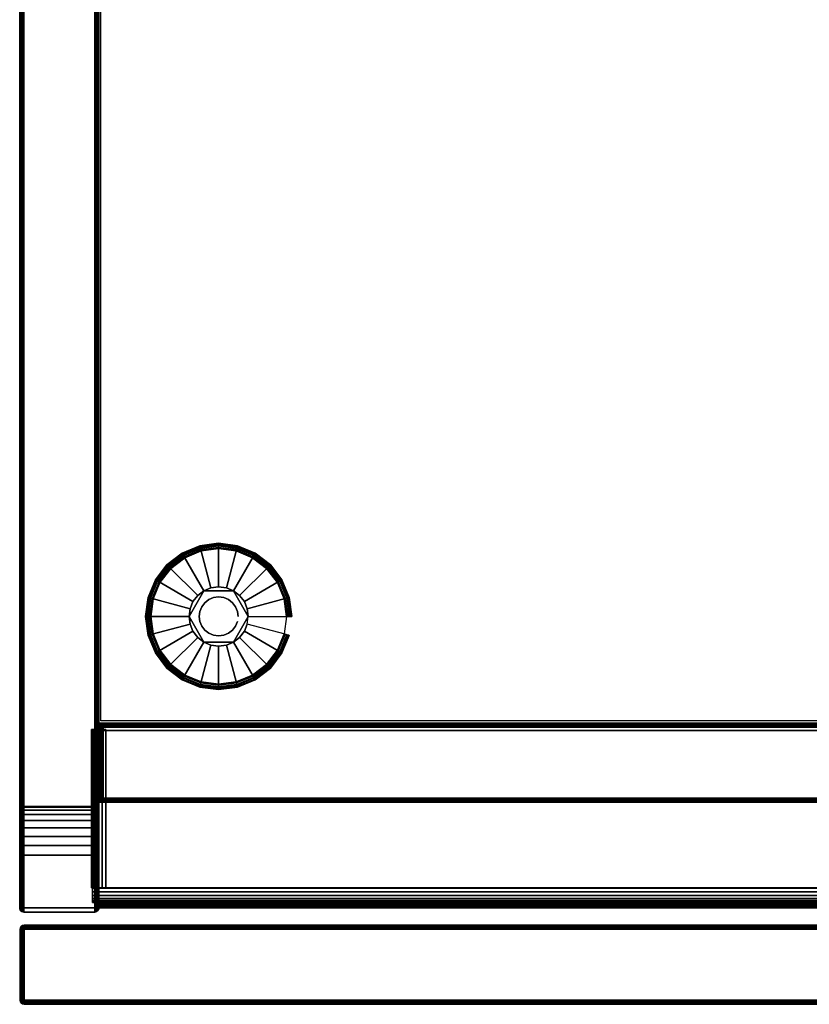
# Model space of a CAD drawing. Units: inches. Extents: x 0 to 30, y 0 to 576.
# Drawn here: x 0 to 8, y 556 to 565 of the extents above; entities that cross this region are included whole.
import ezdxf

# ---------------------------------------------------------------- set-up
doc = ezdxf.new("R2010")
doc.units = ezdxf.units.IN
doc.header["$MEASUREMENT"] = 0
for name, color, linetype in [('A-FURN-3-STOR-LWR-HRDWR-RAIL', 253, 'Continuous'), ('A-FURN-3-STOR-LWR-LVLR', 253, 'Continuous'), ('A-FURN-3-STOR-LWR-LVLR-HRDWR', 254, 'Continuous'), ('A-FURN-3-STOR-LWR-WD-BTTM-EDGE-HORZ', 255, 'Continuous'), ('A-FURN-3-STOR-LWR-WD-BTTM-SRFC-HORZ', 255, 'Continuous'), ('A-FURN-3-STOR-LWR-WD-DR-EDGE-HORZ', 255, 'Continuous'), ('A-FURN-3-STOR-LWR-WD-DR-EDGE-VERT', 255, 'Continuous'), ('A-FURN-3-STOR-LWR-WD-DR-SRFC-VERT', 255, 'Continuous'), ('A-FURN-3-STOR-LWR-WD-FRNT-EDGE-VERT', 255, 'Continuous'), ('A-FURN-3-STOR-LWR-WD-FRNT-SRFC-VERT', 255, 'Continuous'), ('A-FURN-3-STOR-LWR-WD-SDPNL-CORE', 33, 'Continuous'), ('A-FURN-3-STOR-LWR-WD-SDPNL-EDGE-HORZ', 255, 'Continuous'), ('A-FURN-3-STOR-LWR-WD-SDPNL-EDGE-VERT', 255, 'Continuous'), ('A-FURN-3-STOR-LWR-WD-SDPNL-SRFC-VERT', 255, 'Continuous')]:
    doc.layers.add(name, color=color, linetype=linetype)

msp = doc.modelspace()

# ---------------------------------------------------------------- linework, layer by layer
at = {"layer": 'A-FURN-3-STOR-LWR-HRDWR-RAIL'}
for points in [[(0.7205, 558.7123, 27.8655), (0.7205, 558.7218, 27.25), (0.7205, 557.2218, 27.25), (0.7205, 557.2218, 27.8655)], [(0.855, 557.2218, 27.25), (0.7205, 557.2218, 27.25), (0.7205, 558.7218, 27.25), (0.855, 558.7218, 27.25)], [(0.855, 558.7218, 27.25), (0.855, 558.7123, 27.8655), (0.855, 557.2218, 27.8655), (0.855, 557.2218, 27.25)], [(29.0765, 557.2218, 28), (29.0765, 558.7123, 28), (0.855, 558.7123, 28), (0.855, 557.2218, 28)], [(29.0765, 558.7123, 27.8655), (29.0765, 557.2218, 27.8655), (0.855, 557.2218, 27.8655), (0.855, 558.7123, 27.8655)], [(0.7205, 557.2218, 27.25), (0.855, 557.2218, 27.25), (0.855, 557.2218, 27.8655), (0.7205, 557.2218, 27.8655)], [(0.73, 557.2168, 28), (0.855, 557.2168, 28), (0.855, 557.2168, 27.8655), (0.73, 557.2168, 27.8605)], [(29.2015, 557.2168, 27.25), (29.2015, 557.0823, 27.25), (0.73, 557.0823, 27.25), (0.73, 557.2168, 27.25)], [(0.855, 557.2218, 27.8655), (0.855, 557.2168, 27.8655), (0.855, 557.2168, 28), (0.855, 557.2218, 28)], [(0.73, 557.0823, 27.8655), (0.73, 557.0823, 27.25), (29.2015, 557.0823, 27.25), (29.2015, 557.0823, 27.8655)]]:
    msp.add_3dface(points, dxfattribs=at)
for points, invisible_edges in [([(0.855, 558.7123, 27.8655), (0.855, 558.7218, 27.25), (0.7205, 558.7218, 27.25), (0.7205, 558.7123, 27.8655)], 8), ([(0.855, 558.7123, 27.8655), (0.7205, 558.7123, 27.8655), (0.7251, 558.7123, 27.9003), (0.7385, 558.7123, 27.9328)], 9), ([(0.855, 558.7123, 27.8655), (0.7385, 558.7123, 27.9328), (0.7599, 558.7123, 27.9606), (0.7878, 558.7123, 27.982)], 9), ([(0.855, 558.7123, 27.8655), (0.7878, 558.7123, 27.982), (0.8202, 558.7123, 27.9954), (29.0765, 558.7123, 27.8655)], 5), ([(29.0765, 558.7123, 27.8655), (0.8202, 558.7123, 27.9954), (0.855, 558.7123, 28), (29.0765, 558.7123, 28)], 9), ([(0.7385, 557.2218, 27.9328), (0.7251, 557.2218, 27.9003), (0.7205, 557.2218, 27.8655), (0.855, 557.2218, 27.8655)], 8), ([(0.73, 557.2168, 27.25), (0.73, 557.0823, 27.25), (0.73, 557.0823, 27.8655), (0.73, 557.2168, 27.8605)], 4), ([(0.73, 557.1495, 27.982), (0.73, 557.1819, 27.9954), (0.73, 557.2168, 28), (0.73, 557.2168, 27.8605)], 8), ([(0.73, 557.1003, 27.9328), (0.73, 557.1217, 27.9606), (0.73, 557.1495, 27.982), (0.73, 557.2168, 27.8605)], 12), ([(0.73, 557.0823, 27.8655), (0.73, 557.0868, 27.9003), (0.73, 557.1003, 27.9328), (0.73, 557.2168, 27.8605)], 12), ([(29.0765, 557.2168, 27.8655), (29.2015, 557.2168, 27.8605), (29.2015, 557.2168, 27.25), (0.73, 557.2168, 27.25)], 8), ([(0.73, 557.2168, 27.25), (0.73, 557.2168, 27.8605), (0.855, 557.2168, 27.8655), (29.0765, 557.2168, 27.8655)], 8), ([(0.7878, 557.2218, 27.982), (0.7599, 557.2218, 27.9606), (0.7385, 557.2218, 27.9328), (0.855, 557.2218, 27.8605)], 12), ([(0.855, 557.2218, 28), (0.8202, 557.2218, 27.9954), (0.7878, 557.2218, 27.982), (0.855, 557.2218, 27.8655)], 4)]:
    msp.add_3dface(points, dxfattribs=dict(at, invisible_edges=invisible_edges))
at = {"layer": 'A-FURN-3-STOR-LWR-LVLR'}
for points, invisible_edges in [([(1.6028, 559.2356), (1.4697, 559.3377), (1.6028, 560.3484), (1.7577, 560.4126)], 10), ([(1.7577, 560.4126), (1.924, 560.4345), (1.7577, 559.1714), (1.6028, 559.2356)], 10), ([(1.924, 559.1495), (1.7577, 559.1714), (1.924, 560.4345), (2.0903, 560.4126)], 10), ([(2.0903, 560.4126), (2.2452, 560.3484), (2.0903, 559.1714), (1.924, 559.1495)], 10), ([(1.4697, 560.2463), (1.6028, 560.3484), (1.4697, 559.3377), (1.3676, 559.4708)], 10), ([(2.2452, 559.2356), (2.0903, 559.1714), (2.2452, 560.3484), (2.3783, 560.2463)], 10), ([(1.3676, 559.4708), (1.3034, 559.6257), (1.3676, 560.1133), (1.4697, 560.2463)], 10), ([(2.3783, 560.2463), (2.4804, 560.1133), (2.3783, 559.3377), (2.2452, 559.2356)], 10), ([(1.3034, 559.6257), (1.2815, 559.792), (1.3034, 559.9583), (1.3676, 560.1133)], 8), ([(1.7835, 560.0354, 0.512), (1.6526, 559.8647, 0.512), (1.643, 559.792, 0.512)], 1), ([(1.7835, 560.0354, 0.512), (1.7253, 559.9907, 0.512), (1.6806, 559.9325, 0.512), (1.6526, 559.8647, 0.512)], 8), ([(2.0645, 560.0354, 0.512), (1.8513, 560.0634, 0.512), (1.7835, 560.0354, 0.512)], 1), ([(2.0645, 560.0354, 0.512), (1.9967, 560.0634, 0.512), (1.924, 560.073, 0.512), (1.8513, 560.0634, 0.512)], 8), ([(2.205, 559.792, 0.512), (2.1227, 559.9907, 0.512), (2.0645, 560.0354, 0.512)], 1), ([(2.4804, 559.4708), (2.3783, 559.3377), (2.4804, 560.1133), (2.5446, 559.9583)], 10), ([(2.205, 559.792, 0.512), (2.1954, 559.8647, 0.512), (2.1674, 559.9325, 0.512), (2.1227, 559.9907, 0.512)], 8), ([(2.5446, 559.9583), (2.5665, 559.792), (2.5446, 559.6257), (2.4804, 559.4708)], 8), ([(1.643, 559.792, 0.512), (1.6526, 559.7193, 0.512), (1.6806, 559.6515, 0.512), (1.7253, 559.5933, 0.512)], 8), ([(1.643, 559.792, 0.512), (1.7253, 559.5933, 0.512), (1.7835, 559.5486, 0.512)], 1), ([(2.0645, 559.5486, 0.512), (2.1954, 559.7193, 0.512), (2.205, 559.792, 0.512)], 1), ([(2.0645, 559.5486, 0.512), (2.1227, 559.5933, 0.512), (2.1674, 559.6515, 0.512), (2.1954, 559.7193, 0.512)], 8), ([(1.7835, 559.5486, 0.512), (1.8513, 559.5206, 0.512), (1.924, 559.511, 0.512), (1.9967, 559.5206, 0.512)], 8), ([(1.7835, 559.5486, 0.512), (1.9967, 559.5206, 0.512), (2.0645, 559.5486, 0.512)], 1)]:
    msp.add_3dface(points, dxfattribs=dict(at, invisible_edges=invisible_edges))
at = {"layer": 'A-FURN-3-STOR-LWR-LVLR-HRDWR'}
for points in [[(1.7835, 560.0354, 0.765), (1.7835, 560.0354, 0.512), (1.643, 559.792, 0.512), (1.643, 559.792, 0.765)], [(2.0645, 560.0354, 0.765), (2.0645, 560.0354, 0.512), (1.7835, 560.0354, 0.512), (1.7835, 560.0354, 0.765)], [(2.205, 559.792, 0.765), (2.205, 559.792, 0.512), (2.0645, 560.0354, 0.512), (2.0645, 560.0354, 0.765)], [(1.643, 559.792, 0.765), (1.643, 559.792, 0.512), (1.7835, 559.5486, 0.512), (1.7835, 559.5486, 0.765)], [(2.0645, 559.5486, 0.765), (2.0645, 559.5486, 0.512), (2.205, 559.792, 0.512), (2.205, 559.792, 0.765)], [(1.7835, 559.5486, 0.765), (1.7835, 559.5486, 0.512), (2.0645, 559.5486, 0.512), (2.0645, 559.5486, 0.765)]]:
    msp.add_3dface(points, dxfattribs=at)
at = {"layer": 'A-FURN-3-STOR-LWR-LVLR-HRDWR', "invisible_edges": 8}
for points in [[(2.0645, 560.0354, 0.765), (1.7835, 560.0354, 0.765), (1.643, 559.792, 0.765), (1.7835, 559.5486, 0.765)], [(1.7835, 559.5486, 0.765), (2.0645, 559.5486, 0.765), (2.205, 559.792, 0.765), (2.0645, 560.0354, 0.765)]]:
    msp.add_3dface(points, dxfattribs=at)
at = {"layer": 'A-FURN-3-STOR-LWR-WD-BTTM-SRFC-HORZ'}
for points in [[(0.789, 575.172, 5.527), (0.789, 557.0703, 5.527), (29.211, 557.0703, 5.527), (29.211, 575.172, 5.527)], [(0.809, 558.802, 2.777), (0.809, 575.152, 2.777), (29.191, 575.152, 2.777), (29.191, 558.802, 2.777)], [(29.211, 557.0703, 4.527), (0.789, 557.0703, 4.527), (0.789, 558.782, 4.527), (29.211, 558.782, 4.527)]]:
    msp.add_3dface(points, dxfattribs=at)
at = {"layer": 'A-FURN-3-STOR-LWR-WD-DR-SRFC-VERT'}
for points in [[(14.7735, 556.868, 4.527), (0.0815, 556.868, 4.527), (0.0815, 556.868, 27.7809), (14.7735, 556.868, 27.7809)], [(14.7735, 556.118, 27.7809), (0.0815, 556.118, 27.7809), (0.0815, 556.118, 4.527), (14.7735, 556.118, 4.527)]]:
    msp.add_3dface(points, dxfattribs=at)
at = {"layer": 'A-FURN-3-STOR-LWR-WD-FRNT-SRFC-VERT'}
for points in [[(29.211, 558.782, 4.527), (29.211, 558.782, 0.539), (0.789, 558.782, 0.539), (0.789, 558.782, 4.527)], [(0.789, 558.032, 4.527), (0.789, 558.032, 0.539), (29.211, 558.032, 0.539), (29.211, 558.032, 4.527)]]:
    msp.add_3dface(points, dxfattribs=at)
at = {"layer": 'A-FURN-3-STOR-LWR-WD-SDPNL-CORE'}
msp.add_3dface([(0.789, 575.922, 28), (0.039, 575.922, 28), (0.039, 557.0313, 28), (0.789, 557.0313, 28)], dxfattribs=at)
at = {"layer": 'A-FURN-3-STOR-LWR-WD-SDPNL-EDGE-VERT'}
for points, invisible_edges in [([(0.039, 557.0313, 28), (0.0403, 557.0212, 28), (0.7877, 557.0212, 28), (0.789, 557.0313, 28)], 2), ([(0.7838, 557.0118, 28), (0.7877, 557.0212, 28), (0.0403, 557.0212, 28), (0.0442, 557.0118, 28)], 10), ([(0.0442, 557.0118, 28), (0.0504, 557.0037, 28), (0.7776, 557.0037, 28), (0.7838, 557.0118, 28)], 10), ([(0.7695, 556.9975, 28), (0.7776, 557.0037, 28), (0.0504, 557.0037, 28), (0.0585, 556.9975, 28)], 10), ([(0.0585, 556.9975, 28), (0.0679, 556.9936, 28), (0.7601, 556.9936, 28), (0.7695, 556.9975, 28)], 10), ([(0.75, 556.9923, 28), (0.7601, 556.9936, 28), (0.0679, 556.9936, 28), (0.078, 556.9923, 28)], 2)]:
    msp.add_3dface(points, dxfattribs=dict(at, invisible_edges=invisible_edges))
at = {"layer": 'A-FURN-3-STOR-LWR-WD-SDPNL-SRFC-VERT'}
for points, invisible_edges in [([(0.039, 575.922, 28), (0.039, 575.922, 0.539), (0.039, 558.032, 0.539), (0.039, 558.032, 4.027)], 8), ([(0.039, 557.532, 4.527), (0.039, 557.0313, 4.527), (0.039, 557.0313, 28), (0.039, 575.922, 28)], 8), ([(0.039, 575.922, 28), (0.039, 575.922, 28), (0.039, 557.6295, 4.5174), (0.039, 557.532, 4.527)], 10), ([(0.039, 557.7233, 4.4889), (0.039, 557.7233, 4.4889), (0.039, 557.6295, 4.5174), (0.039, 575.922, 28)], 12), ([(0.039, 575.922, 28), (0.039, 575.922, 28), (0.039, 557.8098, 4.4427), (0.039, 557.7233, 4.4889)], 10), ([(0.039, 557.8856, 4.3806), (0.039, 557.8856, 4.3806), (0.039, 557.8098, 4.4427), (0.039, 575.922, 28)], 12), ([(0.039, 557.9477, 4.3048), (0.039, 557.9477, 4.3048), (0.039, 557.8856, 4.3806), (0.039, 575.922, 28)], 12), ([(0.039, 557.9939, 4.2183), (0.039, 557.9939, 4.2183), (0.039, 557.9477, 4.3048), (0.039, 575.922, 28)], 12), ([(0.039, 575.922, 28), (0.039, 575.922, 28), (0.039, 558.0224, 4.1245), (0.039, 557.9939, 4.2183)], 10), ([(0.039, 558.032, 4.027), (0.039, 558.032, 4.027), (0.039, 558.0224, 4.1245), (0.039, 575.922, 28)], 12), ([(0.789, 558.032, 0.539), (0.789, 575.922, 0.539), (0.789, 575.922, 28), (0.789, 558.032, 4.027)], 4), ([(0.789, 557.0313, 28), (0.789, 557.0313, 4.527), (0.789, 557.532, 4.527), (0.789, 575.922, 28)], 4), ([(0.789, 557.6295, 4.5174), (0.789, 575.922, 28), (0.789, 575.922, 28), (0.789, 557.532, 4.527)], 5), ([(0.789, 557.6295, 4.5174), (0.789, 557.7233, 4.4889), (0.789, 557.7233, 4.4889), (0.789, 575.922, 28)], 12), ([(0.789, 557.8098, 4.4427), (0.789, 575.922, 28), (0.789, 575.922, 28), (0.789, 557.7233, 4.4889)], 5), ([(0.789, 557.8098, 4.4427), (0.789, 557.8856, 4.3806), (0.789, 557.8856, 4.3806), (0.789, 575.922, 28)], 12), ([(0.789, 557.8856, 4.3806), (0.789, 557.9477, 4.3048), (0.789, 557.9477, 4.3048), (0.789, 575.922, 28)], 12), ([(0.789, 557.9477, 4.3048), (0.789, 557.9939, 4.2183), (0.789, 557.9939, 4.2183), (0.789, 575.922, 28)], 12), ([(0.789, 558.0224, 4.1245), (0.789, 575.922, 28), (0.789, 575.922, 28), (0.789, 557.9939, 4.2183)], 5), ([(0.789, 558.0224, 4.1245), (0.789, 558.032, 4.027), (0.789, 558.032, 4.027), (0.789, 575.922, 28)], 12)]:
    msp.add_3dface(points, dxfattribs=dict(at, invisible_edges=invisible_edges))

# ---------------------------------------------------------------- meshes
at = {"layer": 'A-FURN-3-STOR-LWR-HRDWR-RAIL'}
mesh = msp.add_polymesh((2, 7), dxfattribs=at)
for k, corner in enumerate([(0.7205, 557.2218, 27.8655), (0.7251, 557.2218, 27.9003), (0.7385, 557.2218, 27.9328), (0.7599, 557.2218, 27.9606), (0.7878, 557.2218, 27.982), (0.8202, 557.2218, 27.9954), (0.855, 557.2218, 28), (0.7205, 558.7123, 27.8655), (0.7251, 558.7123, 27.9003), (0.7385, 558.7123, 27.9328), (0.7599, 558.7123, 27.9606), (0.7878, 558.7123, 27.982), (0.8202, 558.7123, 27.9954), (0.855, 558.7123, 28)]):
    mesh.set_mesh_vertex(divmod(k, 7), corner)
mesh = msp.add_polymesh((2, 7), dxfattribs=at)
for k, corner in enumerate([(0.73, 557.2168, 28), (0.73, 557.1819, 27.9954), (0.73, 557.1495, 27.982), (0.73, 557.1217, 27.9606), (0.73, 557.1003, 27.9328), (0.73, 557.0868, 27.9003), (0.73, 557.0823, 27.8655), (29.2015, 557.2168, 28), (29.2015, 557.1819, 27.9954), (29.2015, 557.1495, 27.982), (29.2015, 557.1217, 27.9606), (29.2015, 557.1003, 27.9328), (29.2015, 557.0868, 27.9003), (29.2015, 557.0823, 27.8655)]):
    mesh.set_mesh_vertex(divmod(k, 7), corner)
at = {"layer": 'A-FURN-3-STOR-LWR-LVLR'}
mesh = msp.add_polymesh((24, 9), dxfattribs=dict(at, m_close=True))
for k, corner in enumerate([(2.205, 559.792, 0.512), (2.5763, 559.792, 0.438), (2.5969, 559.792, 0.4286), (2.6113, 559.792, 0.4111), (2.6165, 559.792, 0.389), (2.6165, 559.792, 0.05), (2.6098, 559.792, 0.025), (2.5915, 559.792, 0.0067), (2.5665, 559.792), (2.1954, 559.8647, 0.512), (2.554, 559.9608, 0.438), (2.574, 559.9662, 0.4286), (2.5879, 559.9699, 0.4111), (2.5929, 559.9712, 0.389), (2.5929, 559.9712, 0.05), (2.5864, 559.9695, 0.025), (2.5688, 559.9648, 0.0067), (2.5446, 559.9583), (2.1674, 559.9325, 0.512), (2.4889, 560.1181, 0.438), (2.5068, 560.1285, 0.4286), (2.5193, 560.1357, 0.4111), (2.5237, 560.1383, 0.389), (2.5237, 560.1383, 0.05), (2.5179, 560.1349, 0.025), (2.5021, 560.1257, 0.0067), (2.4804, 560.1133), (2.1227, 559.9907, 0.512), (2.3852, 560.2532, 0.438), (2.3998, 560.2678, 0.4286), (2.41, 560.278, 0.4111), (2.4137, 560.2817, 0.389), (2.4137, 560.2817, 0.05), (2.4089, 560.2769, 0.025), (2.396, 560.264, 0.0067), (2.3783, 560.2463), (2.0645, 560.0354, 0.512), (2.2501, 560.3569, 0.438), (2.2605, 560.3748, 0.4286), (2.2677, 560.3873, 0.4111), (2.2702, 560.3917, 0.389), (2.2702, 560.3917, 0.05), (2.2669, 560.3859, 0.025), (2.2577, 560.3701, 0.0067), (2.2452, 560.3484), (1.9967, 560.0634, 0.512), (2.0928, 560.422, 0.438), (2.0982, 560.442, 0.4286), (2.1019, 560.4559, 0.4111), (2.1032, 560.4609, 0.389), (2.1032, 560.4609, 0.05), (2.1015, 560.4544, 0.025), (2.0968, 560.4368, 0.0067), (2.0903, 560.4126), (1.924, 560.073, 0.512), (1.924, 560.4443, 0.438), (1.924, 560.4649, 0.4286), (1.924, 560.4793, 0.4111), (1.924, 560.4845, 0.389), (1.924, 560.4845, 0.05), (1.924, 560.4778, 0.025), (1.924, 560.4595, 0.0067), (1.924, 560.4345), (1.8513, 560.0634, 0.512), (1.7552, 560.422, 0.438), (1.7498, 560.442, 0.4286), (1.7461, 560.4559, 0.4111), (1.7448, 560.4609, 0.389), (1.7448, 560.4609, 0.05), (1.7465, 560.4544, 0.025), (1.7512, 560.4368, 0.0067), (1.7577, 560.4126), (1.7835, 560.0354, 0.512), (1.5979, 560.3569, 0.438), (1.5875, 560.3748, 0.4286), (1.5803, 560.3873, 0.4111), (1.5777, 560.3917, 0.389), (1.5777, 560.3917, 0.05), (1.5811, 560.3859, 0.025), (1.5902, 560.3701, 0.0067), (1.6028, 560.3484), (1.7253, 559.9907, 0.512), (1.4628, 560.2532, 0.438), (1.4482, 560.2678, 0.4286), (1.438, 560.278, 0.4111), (1.4343, 560.2817, 0.389), (1.4343, 560.2817, 0.05), (1.4391, 560.2769, 0.025), (1.452, 560.264, 0.0067), (1.4697, 560.2463), (1.6806, 559.9325, 0.512), (1.3591, 560.1181, 0.438), (1.3412, 560.1285, 0.4286), (1.3287, 560.1357, 0.4111), (1.3243, 560.1383, 0.389), (1.3243, 560.1383, 0.05), (1.3301, 560.1349, 0.025), (1.3459, 560.1257, 0.0067), (1.3676, 560.1133), (1.6526, 559.8647, 0.512), (1.294, 559.9608, 0.438), (1.274, 559.9662, 0.4286), (1.2601, 559.9699, 0.4111), (1.2551, 559.9712, 0.389), (1.2551, 559.9712, 0.05), (1.2616, 559.9695, 0.025), (1.2792, 559.9648, 0.0067), (1.3034, 559.9583), (1.643, 559.792, 0.512), (1.2717, 559.792, 0.438), (1.2511, 559.792, 0.4286), (1.2367, 559.792, 0.4111), (1.2315, 559.792, 0.389), (1.2315, 559.792, 0.05), (1.2382, 559.792, 0.025), (1.2565, 559.792, 0.0067), (1.2815, 559.792), (1.6526, 559.7193, 0.512), (1.294, 559.6232, 0.438), (1.274, 559.6178, 0.4286), (1.2601, 559.6141, 0.4111), (1.2551, 559.6128, 0.389), (1.2551, 559.6128, 0.05), (1.2616, 559.6145, 0.025), (1.2792, 559.6192, 0.0067), (1.3034, 559.6257), (1.6806, 559.6515, 0.512), (1.3591, 559.4659, 0.438), (1.3412, 559.4555, 0.4286), (1.3287, 559.4483, 0.4111), (1.3243, 559.4457, 0.389), (1.3243, 559.4457, 0.05), (1.3301, 559.4491, 0.025), (1.3459, 559.4583, 0.0067), (1.3676, 559.4708), (1.7253, 559.5933, 0.512), (1.4628, 559.3308, 0.438), (1.4482, 559.3162, 0.4286), (1.438, 559.306, 0.4111), (1.4343, 559.3023, 0.389), (1.4343, 559.3023, 0.05), (1.4391, 559.3071, 0.025), (1.452, 559.32, 0.0067), (1.4697, 559.3377), (1.7835, 559.5486, 0.512), (1.5979, 559.2271, 0.438), (1.5875, 559.2092, 0.4286), (1.5803, 559.1967, 0.4111), (1.5777, 559.1923, 0.389), (1.5777, 559.1923, 0.05), (1.5811, 559.1981, 0.025), (1.5902, 559.2139, 0.0067), (1.6028, 559.2356), (1.8513, 559.5206, 0.512), (1.7552, 559.162, 0.438), (1.7498, 559.142, 0.4286), (1.7461, 559.1281, 0.4111), (1.7448, 559.1231, 0.389), (1.7448, 559.1231, 0.05), (1.7465, 559.1296, 0.025), (1.7512, 559.1472, 0.0067), (1.7577, 559.1714), (1.924, 559.511, 0.512), (1.924, 559.1397, 0.438), (1.924, 559.1191, 0.4286), (1.924, 559.1047, 0.4111), (1.924, 559.0995, 0.389), (1.924, 559.0995, 0.05), (1.924, 559.1062, 0.025), (1.924, 559.1245, 0.0067), (1.924, 559.1495), (1.9967, 559.5206, 0.512), (2.0928, 559.162, 0.438), (2.0982, 559.142, 0.4286), (2.1019, 559.1281, 0.4111), (2.1032, 559.1231, 0.389), (2.1032, 559.1231, 0.05), (2.1015, 559.1296, 0.025), (2.0968, 559.1472, 0.0067), (2.0903, 559.1714), (2.0645, 559.5486, 0.512), (2.2501, 559.2271, 0.438), (2.2605, 559.2092, 0.4286), (2.2677, 559.1967, 0.4111), (2.2702, 559.1923, 0.389), (2.2702, 559.1923, 0.05), (2.2669, 559.1981, 0.025), (2.2577, 559.2139, 0.0067), (2.2452, 559.2356), (2.1227, 559.5933, 0.512), (2.3852, 559.3308, 0.438), (2.3998, 559.3162, 0.4286), (2.41, 559.306, 0.4111), (2.4137, 559.3023, 0.389), (2.4137, 559.3023, 0.05), (2.4089, 559.3071, 0.025), (2.396, 559.32, 0.0067), (2.3783, 559.3377), (2.1674, 559.6515, 0.512), (2.4889, 559.4659, 0.438), (2.5068, 559.4555, 0.4286), (2.5193, 559.4483, 0.4111), (2.5237, 559.4457, 0.389), (2.5237, 559.4457, 0.05), (2.5179, 559.4491, 0.025), (2.5021, 559.4583, 0.0067), (2.4804, 559.4708), (2.1954, 559.7193, 0.512), (2.554, 559.6232, 0.438), (2.574, 559.6178, 0.4286), (2.5879, 559.6141, 0.4111), (2.5929, 559.6128, 0.389), (2.5929, 559.6128, 0.05), (2.5864, 559.6145, 0.025), (2.5688, 559.6192, 0.0067), (2.5446, 559.6257)]):
    mesh.set_mesh_vertex(divmod(k, 9), corner)
mesh = msp.add_polymesh((2, 24), dxfattribs=dict(at, n_close=True))
for k, corner in enumerate([(2.108, 559.792, 0.765), (2.1017, 559.8396, 0.765), (2.0833, 559.884, 0.765), (2.0541, 559.9221, 0.765), (2.016, 559.9513, 0.765), (1.9716, 559.9697, 0.765), (1.924, 559.976, 0.765), (1.8764, 559.9697, 0.765), (1.832, 559.9513, 0.765), (1.7939, 559.9221, 0.765), (1.7647, 559.884, 0.765), (1.7463, 559.8396, 0.765), (1.74, 559.792, 0.765), (1.7463, 559.7444, 0.765), (1.7647, 559.7, 0.765), (1.7939, 559.6619, 0.765), (1.832, 559.6327, 0.765), (1.8764, 559.6143, 0.765), (1.924, 559.608, 0.765), (1.9716, 559.6143, 0.765), (2.016, 559.6327, 0.765), (2.0541, 559.6619, 0.765), (2.0833, 559.7, 0.765), (2.1017, 559.7444, 0.765), (2.108, 559.792, 2.777), (2.1017, 559.8396, 2.777), (2.0833, 559.884, 2.777), (2.0541, 559.9221, 2.777), (2.016, 559.9513, 2.777), (1.9716, 559.9697, 2.777), (1.924, 559.976, 2.777), (1.8764, 559.9697, 2.777), (1.832, 559.9513, 2.777), (1.7939, 559.9221, 2.777), (1.7647, 559.884, 2.777), (1.7463, 559.8396, 2.777), (1.74, 559.792, 2.777), (1.7463, 559.7444, 2.777), (1.7647, 559.7, 2.777), (1.7939, 559.6619, 2.777), (1.832, 559.6327, 2.777), (1.8764, 559.6143, 2.777), (1.924, 559.608, 2.777), (1.9716, 559.6143, 2.777), (2.016, 559.6327, 2.777), (2.0541, 559.6619, 2.777), (2.0833, 559.7, 2.777), (2.1017, 559.7444, 2.777)]):
    mesh.set_mesh_vertex(divmod(k, 24), corner)
at = {"layer": 'A-FURN-3-STOR-LWR-WD-BTTM-EDGE-HORZ'}
mesh = msp.add_polymesh((2, 14), dxfattribs=at)
for k, corner in enumerate([(0.789, 557.0703, 5.527), (0.789, 557.0602, 5.5257), (0.789, 557.0508, 5.5218), (0.789, 557.0427, 5.5156), (0.789, 557.0365, 5.5075), (0.789, 557.0326, 5.4981), (0.789, 557.0313, 5.488), (0.789, 557.0313, 4.566), (0.789, 557.0326, 4.5559), (0.789, 557.0365, 4.5465), (0.789, 557.0427, 4.5384), (0.789, 557.0508, 4.5322), (0.789, 557.0602, 4.5283), (0.789, 557.0703, 4.527), (29.211, 557.0703, 5.527), (29.211, 557.0602, 5.5257), (29.211, 557.0508, 5.5218), (29.211, 557.0427, 5.5156), (29.211, 557.0365, 5.5075), (29.211, 557.0326, 5.4981), (29.211, 557.0313, 5.488), (29.211, 557.0313, 4.566), (29.211, 557.0326, 4.5559), (29.211, 557.0365, 4.5465), (29.211, 557.0427, 4.5384), (29.211, 557.0508, 4.5322), (29.211, 557.0602, 4.5283), (29.211, 557.0703, 4.527)]):
    mesh.set_mesh_vertex(divmod(k, 14), corner)
at = {"layer": 'A-FURN-3-STOR-LWR-WD-DR-EDGE-HORZ'}
mesh = msp.add_polymesh((7, 10), dxfattribs=at)
for k, corner in enumerate([(0.0815, 556.868, 4.527), (0.0815, 556.865, 4.5121), (0.0815, 556.8566, 4.4994), (0.0815, 556.8439, 4.491), (0.0815, 556.829, 4.488), (0.0815, 556.157, 4.488), (0.0815, 556.1421, 4.491), (0.0815, 556.1294, 4.4994), (0.0815, 556.121, 4.5121), (0.0815, 556.118, 4.527), (0.0815, 556.868, 4.527), (0.0776, 556.865, 4.5126), (0.0744, 556.8566, 4.5004), (0.0722, 556.8439, 4.4922), (0.0714, 556.829, 4.4893), (0.0714, 556.157, 4.4893), (0.0722, 556.1421, 4.4922), (0.0744, 556.1294, 4.5004), (0.0776, 556.121, 4.5126), (0.0815, 556.118, 4.527), (0.0815, 556.868, 4.527), (0.074, 556.865, 4.5141), (0.0677, 556.8566, 4.5031), (0.0635, 556.8439, 4.4958), (0.062, 556.829, 4.4932), (0.062, 556.157, 4.4932), (0.0635, 556.1421, 4.4958), (0.0677, 556.1294, 4.5031), (0.074, 556.121, 4.5141), (0.0815, 556.118, 4.527), (0.0815, 556.868, 4.527), (0.0709, 556.865, 4.5164), (0.062, 556.8566, 4.5075), (0.056, 556.8439, 4.5015), (0.0539, 556.829, 4.4994), (0.0539, 556.157, 4.4994), (0.056, 556.1421, 4.5015), (0.062, 556.1294, 4.5075), (0.0709, 556.121, 4.5164), (0.0815, 556.118, 4.527), (0.0815, 556.868, 4.527), (0.0686, 556.865, 4.5195), (0.0576, 556.8566, 4.5132), (0.0503, 556.8439, 4.509), (0.0477, 556.829, 4.5075), (0.0477, 556.157, 4.5075), (0.0503, 556.1421, 4.509), (0.0576, 556.1294, 4.5132), (0.0686, 556.121, 4.5195), (0.0815, 556.118, 4.527), (0.0815, 556.868, 4.527), (0.0671, 556.865, 4.5231), (0.0549, 556.8566, 4.5199), (0.0467, 556.8439, 4.5177), (0.0438, 556.829, 4.5169), (0.0438, 556.157, 4.5169), (0.0467, 556.1421, 4.5177), (0.0549, 556.1294, 4.5199), (0.0671, 556.121, 4.5231), (0.0815, 556.118, 4.527), (0.0815, 556.868, 4.527), (0.0666, 556.865, 4.527), (0.0539, 556.8566, 4.527), (0.0455, 556.8439, 4.527), (0.0425, 556.829, 4.527), (0.0425, 556.157, 4.527), (0.0455, 556.1421, 4.527), (0.0539, 556.1294, 4.527), (0.0666, 556.121, 4.527), (0.0815, 556.118, 4.527)]):
    mesh.set_mesh_vertex(divmod(k, 10), corner)
mesh = msp.add_polymesh((7, 10), dxfattribs=at)
for k, corner in enumerate([(0.0815, 556.868, 27.7809), (0.0666, 556.865, 27.7809), (0.0539, 556.8566, 27.7809), (0.0455, 556.8439, 27.7809), (0.0425, 556.829, 27.7809), (0.0425, 556.157, 27.7809), (0.0455, 556.1421, 27.7809), (0.0539, 556.1294, 27.7809), (0.0666, 556.121, 27.7809), (0.0815, 556.118, 27.7809), (0.0815, 556.868, 27.7809), (0.0671, 556.865, 27.7848), (0.0549, 556.8566, 27.788), (0.0467, 556.8439, 27.7902), (0.0438, 556.829, 27.791), (0.0438, 556.157, 27.791), (0.0467, 556.1421, 27.7902), (0.0549, 556.1294, 27.788), (0.0671, 556.121, 27.7848), (0.0815, 556.118, 27.7809), (0.0815, 556.868, 27.7809), (0.0686, 556.865, 27.7884), (0.0576, 556.8566, 27.7947), (0.0503, 556.8439, 27.7989), (0.0477, 556.829, 27.8004), (0.0477, 556.157, 27.8004), (0.0503, 556.1421, 27.7989), (0.0576, 556.1294, 27.7947), (0.0686, 556.121, 27.7884), (0.0815, 556.118, 27.7809), (0.0815, 556.868, 27.7809), (0.0709, 556.865, 27.7915), (0.062, 556.8566, 27.8004), (0.056, 556.8439, 27.8064), (0.0539, 556.829, 27.8085), (0.0539, 556.157, 27.8085), (0.056, 556.1421, 27.8064), (0.062, 556.1294, 27.8004), (0.0709, 556.121, 27.7915), (0.0815, 556.118, 27.7809), (0.0815, 556.868, 27.7809), (0.074, 556.865, 27.7938), (0.0677, 556.8566, 27.8048), (0.0635, 556.8439, 27.8121), (0.062, 556.829, 27.8147), (0.062, 556.157, 27.8147), (0.0635, 556.1421, 27.8121), (0.0677, 556.1294, 27.8048), (0.074, 556.121, 27.7938), (0.0815, 556.118, 27.7809), (0.0815, 556.868, 27.7809), (0.0776, 556.865, 27.7953), (0.0744, 556.8566, 27.8075), (0.0722, 556.8439, 27.8157), (0.0714, 556.829, 27.8186), (0.0714, 556.157, 27.8186), (0.0722, 556.1421, 27.8157), (0.0744, 556.1294, 27.8075), (0.0776, 556.121, 27.7953), (0.0815, 556.118, 27.7809), (0.0815, 556.868, 27.7809), (0.0815, 556.865, 27.7958), (0.0815, 556.8566, 27.8085), (0.0815, 556.8439, 27.8169), (0.0815, 556.829, 27.8199), (0.0815, 556.157, 27.8199), (0.0815, 556.1421, 27.8169), (0.0815, 556.1294, 27.8085), (0.0815, 556.121, 27.7958), (0.0815, 556.118, 27.7809)]):
    mesh.set_mesh_vertex(divmod(k, 10), corner)
mesh = msp.add_polymesh((2, 10), dxfattribs=at)
for k, corner in enumerate([(14.7735, 556.868, 4.527), (14.7735, 556.865, 4.5121), (14.7735, 556.8566, 4.4994), (14.7735, 556.8439, 4.491), (14.7735, 556.829, 4.488), (14.7735, 556.157, 4.488), (14.7735, 556.1421, 4.491), (14.7735, 556.1294, 4.4994), (14.7735, 556.121, 4.5121), (14.7735, 556.118, 4.527), (0.0815, 556.868, 4.527), (0.0815, 556.865, 4.5121), (0.0815, 556.8566, 4.4994), (0.0815, 556.8439, 4.491), (0.0815, 556.829, 4.488), (0.0815, 556.157, 4.488), (0.0815, 556.1421, 4.491), (0.0815, 556.1294, 4.4994), (0.0815, 556.121, 4.5121), (0.0815, 556.118, 4.527)]):
    mesh.set_mesh_vertex(divmod(k, 10), corner)
mesh = msp.add_polymesh((2, 10), dxfattribs=at)
for k, corner in enumerate([(0.0815, 556.868, 27.7809), (0.0815, 556.865, 27.7958), (0.0815, 556.8566, 27.8085), (0.0815, 556.8439, 27.8169), (0.0815, 556.829, 27.8199), (0.0815, 556.157, 27.8199), (0.0815, 556.1421, 27.8169), (0.0815, 556.1294, 27.8085), (0.0815, 556.121, 27.7958), (0.0815, 556.118, 27.7809), (14.7735, 556.868, 27.7809), (14.7735, 556.865, 27.7958), (14.7735, 556.8566, 27.8085), (14.7735, 556.8439, 27.8169), (14.7735, 556.829, 27.8199), (14.7735, 556.157, 27.8199), (14.7735, 556.1421, 27.8169), (14.7735, 556.1294, 27.8085), (14.7735, 556.121, 27.7958), (14.7735, 556.118, 27.7809)]):
    mesh.set_mesh_vertex(divmod(k, 10), corner)
at = {"layer": 'A-FURN-3-STOR-LWR-WD-DR-EDGE-VERT'}
mesh = msp.add_polymesh((2, 10), dxfattribs=at)
for k, corner in enumerate([(0.0815, 556.868, 4.527), (0.0666, 556.865, 4.527), (0.0539, 556.8566, 4.527), (0.0455, 556.8439, 4.527), (0.0425, 556.829, 4.527), (0.0425, 556.157, 4.527), (0.0455, 556.1421, 4.527), (0.0539, 556.1294, 4.527), (0.0666, 556.121, 4.527), (0.0815, 556.118, 4.527), (0.0815, 556.868, 27.7809), (0.0666, 556.865, 27.7809), (0.0539, 556.8566, 27.7809), (0.0455, 556.8439, 27.7809), (0.0425, 556.829, 27.7809), (0.0425, 556.157, 27.7809), (0.0455, 556.1421, 27.7809), (0.0539, 556.1294, 27.7809), (0.0666, 556.121, 27.7809), (0.0815, 556.118, 27.7809)]):
    mesh.set_mesh_vertex(divmod(k, 10), corner)
at = {"layer": 'A-FURN-3-STOR-LWR-WD-FRNT-EDGE-VERT'}
mesh = msp.add_polymesh((2, 14), dxfattribs=at)
for k, corner in enumerate([(0.789, 558.032, 0.539), (0.791, 558.034, 0.527), (0.7961, 558.0391, 0.5168), (0.803, 558.046, 0.5092), (0.811, 558.054, 0.504), (0.8196, 558.0626, 0.501), (0.8284, 558.0714, 0.5), (0.8284, 558.7434, 0.5), (0.8196, 558.7514, 0.501), (0.811, 558.76, 0.504), (0.803, 558.768, 0.5092), (0.7961, 558.7749, 0.5168), (0.791, 558.78, 0.527), (0.789, 558.782, 0.539), (29.211, 558.032, 0.539), (29.209, 558.034, 0.527), (29.2039, 558.0391, 0.5168), (29.197, 558.046, 0.5092), (29.189, 558.054, 0.504), (29.1804, 558.0626, 0.501), (29.1716, 558.0714, 0.5), (29.1716, 558.7434, 0.5), (29.1804, 558.7514, 0.501), (29.189, 558.76, 0.504), (29.197, 558.768, 0.5092), (29.2039, 558.7749, 0.5168), (29.209, 558.78, 0.527), (29.211, 558.782, 0.539)]):
    mesh.set_mesh_vertex(divmod(k, 14), corner)
mesh = msp.add_polymesh((2, 7), dxfattribs=at)
for k, corner in enumerate([(0.789, 558.782, 0.539), (0.791, 558.78, 0.527), (0.7961, 558.7749, 0.5168), (0.803, 558.768, 0.5092), (0.811, 558.76, 0.504), (0.8196, 558.7514, 0.501), (0.8284, 558.7426, 0.5), (0.789, 558.032, 0.539), (0.791, 558.034, 0.527), (0.7961, 558.0391, 0.5168), (0.803, 558.046, 0.5092), (0.811, 558.054, 0.504), (0.8196, 558.0626, 0.501), (0.8284, 558.0714, 0.5)]):
    mesh.set_mesh_vertex(divmod(k, 7), corner)
at = {"layer": 'A-FURN-3-STOR-LWR-WD-SDPNL-EDGE-HORZ'}
mesh = msp.add_polymesh((2, 14), dxfattribs=at)
for k, corner in enumerate([(0.789, 558.032, 0.539), (0.7877, 558.0219, 0.5289), (0.7838, 558.0125, 0.5195), (0.7776, 558.0044, 0.5114), (0.7695, 557.9982, 0.5052), (0.7601, 557.9943, 0.5013), (0.75, 557.993, 0.5), (0.078, 557.993, 0.5), (0.0679, 557.9943, 0.5013), (0.0585, 557.9982, 0.5052), (0.0504, 558.0044, 0.5114), (0.0442, 558.0125, 0.5195), (0.0403, 558.0219, 0.5289), (0.039, 558.032, 0.539), (0.789, 575.922, 0.539), (0.7877, 575.9321, 0.5289), (0.7838, 575.9415, 0.5195), (0.7776, 575.9496, 0.5114), (0.7695, 575.9558, 0.5052), (0.7601, 575.9597, 0.5013), (0.75, 575.961, 0.5), (0.078, 575.961, 0.5), (0.0679, 575.9597, 0.5013), (0.0585, 575.9558, 0.5052), (0.0504, 575.9496, 0.5114), (0.0442, 575.9415, 0.5195), (0.0403, 575.9321, 0.5289), (0.039, 575.922, 0.539)]):
    mesh.set_mesh_vertex(divmod(k, 14), corner)
mesh = msp.add_polymesh((9, 14), dxfattribs=at)
for k, corner in enumerate([(0.039, 558.032, 4.027), (0.0403, 558.0219, 4.027), (0.0442, 558.0125, 4.027), (0.0504, 558.0044, 4.027), (0.0585, 557.9982, 4.027), (0.0679, 557.9943, 4.027), (0.078, 557.993, 4.027), (0.75, 557.993, 4.027), (0.7601, 557.9943, 4.027), (0.7695, 557.9982, 4.027), (0.7776, 558.0044, 4.027), (0.7838, 558.0125, 4.027), (0.7877, 558.0219, 4.027), (0.789, 558.032, 4.027), (0.039, 558.0224, 4.1245), (0.0403, 558.0125, 4.1226), (0.0442, 558.0033, 4.1207), (0.0504, 557.9953, 4.1192), (0.0585, 557.9893, 4.118), (0.0679, 557.9854, 4.1172), (0.078, 557.9841, 4.1169), (0.75, 557.9841, 4.1169), (0.7601, 557.9854, 4.1172), (0.7695, 557.9893, 4.118), (0.7776, 557.9953, 4.1192), (0.7838, 558.0033, 4.1207), (0.7877, 558.0125, 4.1226), (0.789, 558.0224, 4.1245), (0.039, 557.9939, 4.2183), (0.0403, 557.9846, 4.2145), (0.0442, 557.9759, 4.2109), (0.0504, 557.9685, 4.2078), (0.0585, 557.9627, 4.2054), (0.0679, 557.9591, 4.2039), (0.078, 557.9579, 4.2034), (0.75, 557.9579, 4.2034), (0.7601, 557.9591, 4.2039), (0.7695, 557.9627, 4.2054), (0.7776, 557.9685, 4.2078), (0.7838, 557.9759, 4.2109), (0.7877, 557.9846, 4.2145), (0.789, 557.9939, 4.2183), (0.039, 557.9477, 4.3048), (0.0403, 557.9393, 4.2992), (0.0442, 557.9315, 4.294), (0.0504, 557.9248, 4.2895), (0.0585, 557.9197, 4.286), (0.0679, 557.9164, 4.2839), (0.078, 557.9153, 4.2831), (0.75, 557.9153, 4.2831), (0.7601, 557.9164, 4.2839), (0.7695, 557.9197, 4.286), (0.7776, 557.9248, 4.2895), (0.7838, 557.9315, 4.294), (0.7877, 557.9393, 4.2992), (0.789, 557.9477, 4.3048), (0.039, 557.8856, 4.3806), (0.0403, 557.8784, 4.3734), (0.0442, 557.8718, 4.3668), (0.0504, 557.8661, 4.3611), (0.0585, 557.8617, 4.3567), (0.0679, 557.8589, 4.3539), (0.078, 557.858, 4.353), (0.75, 557.858, 4.353), (0.7601, 557.8589, 4.3539), (0.7695, 557.8617, 4.3567), (0.7776, 557.8661, 4.3611), (0.7838, 557.8718, 4.3668), (0.7877, 557.8784, 4.3734), (0.789, 557.8856, 4.3806), (0.039, 557.8098, 4.4427), (0.0403, 557.8042, 4.4343), (0.0442, 557.799, 4.4265), (0.0504, 557.7945, 4.4198), (0.0585, 557.791, 4.4147), (0.0679, 557.7889, 4.4114), (0.078, 557.7881, 4.4103), (0.75, 557.7881, 4.4103), (0.7601, 557.7889, 4.4114), (0.7695, 557.791, 4.4147), (0.7776, 557.7945, 4.4198), (0.7838, 557.799, 4.4265), (0.7877, 557.8042, 4.4343), (0.789, 557.8098, 4.4427), (0.039, 557.7233, 4.4889), (0.0403, 557.7195, 4.4796), (0.0442, 557.7159, 4.4709), (0.0504, 557.7128, 4.4635), (0.0585, 557.7104, 4.4577), (0.0679, 557.7089, 4.4541), (0.078, 557.7084, 4.4529), (0.75, 557.7084, 4.4529), (0.7601, 557.7089, 4.4541), (0.7695, 557.7104, 4.4577), (0.7776, 557.7128, 4.4635), (0.7838, 557.7159, 4.4709), (0.7877, 557.7195, 4.4796), (0.789, 557.7233, 4.4889), (0.039, 557.6295, 4.5174), (0.0403, 557.6276, 4.5075), (0.0442, 557.6257, 4.4983), (0.0504, 557.6242, 4.4903), (0.0585, 557.623, 4.4843), (0.0679, 557.6222, 4.4804), (0.078, 557.6219, 4.4791), (0.75, 557.6219, 4.4791), (0.7601, 557.6222, 4.4804), (0.7695, 557.623, 4.4843), (0.7776, 557.6242, 4.4903), (0.7838, 557.6257, 4.4983), (0.7877, 557.6276, 4.5075), (0.789, 557.6295, 4.5174), (0.039, 557.532, 4.527), (0.0403, 557.532, 4.5169), (0.0442, 557.532, 4.5075), (0.0504, 557.532, 4.4994), (0.0585, 557.532, 4.4932), (0.0679, 557.532, 4.4893), (0.078, 557.532, 4.488), (0.75, 557.532, 4.488), (0.7601, 557.532, 4.4893), (0.7695, 557.532, 4.4932), (0.7776, 557.532, 4.4994), (0.7838, 557.532, 4.5075), (0.7877, 557.532, 4.5169), (0.789, 557.532, 4.527)]):
    mesh.set_mesh_vertex(divmod(k, 14), corner)
mesh = msp.add_polymesh((2, 14), dxfattribs=at)
for k, corner in enumerate([(0.789, 557.0313, 4.527), (0.7877, 557.0212, 4.5169), (0.7838, 557.0118, 4.5075), (0.7776, 557.0037, 4.4994), (0.7695, 556.9975, 4.4932), (0.7601, 556.9936, 4.4893), (0.75, 556.9923, 4.488), (0.078, 556.9923, 4.488), (0.0679, 556.9936, 4.4893), (0.0585, 556.9975, 4.4932), (0.0504, 557.0037, 4.4994), (0.0442, 557.0118, 4.5075), (0.0403, 557.0212, 4.5169), (0.039, 557.0313, 4.527), (0.789, 557.532, 4.527), (0.7877, 557.532, 4.5169), (0.7838, 557.532, 4.5075), (0.7776, 557.532, 4.4994), (0.7695, 557.532, 4.4932), (0.7601, 557.532, 4.4893), (0.75, 557.532, 4.488), (0.078, 557.532, 4.488), (0.0679, 557.532, 4.4893), (0.0585, 557.532, 4.4932), (0.0504, 557.532, 4.4994), (0.0442, 557.532, 4.5075), (0.0403, 557.532, 4.5169), (0.039, 557.532, 4.527)]):
    mesh.set_mesh_vertex(divmod(k, 14), corner)
at = {"layer": 'A-FURN-3-STOR-LWR-WD-SDPNL-EDGE-VERT'}
mesh = msp.add_polymesh((2, 14), dxfattribs=at)
for k, corner in enumerate([(0.039, 558.032, 0.539), (0.0403, 558.0219, 0.5289), (0.0442, 558.0125, 0.5195), (0.0504, 558.0044, 0.5114), (0.0585, 557.9982, 0.5052), (0.0679, 557.9943, 0.5013), (0.078, 557.993, 0.5), (0.75, 557.993, 0.5), (0.7601, 557.9943, 0.5013), (0.7695, 557.9982, 0.5052), (0.7776, 558.0044, 0.5114), (0.7838, 558.0125, 0.5195), (0.7877, 558.0219, 0.5289), (0.789, 558.032, 0.539), (0.039, 558.032, 4.027), (0.0403, 558.0219, 4.027), (0.0442, 558.0125, 4.027), (0.0504, 558.0044, 4.027), (0.0585, 557.9982, 4.027), (0.0679, 557.9943, 4.027), (0.078, 557.993, 4.027), (0.75, 557.993, 4.027), (0.7601, 557.9943, 4.027), (0.7695, 557.9982, 4.027), (0.7776, 558.0044, 4.027), (0.7838, 558.0125, 4.027), (0.7877, 558.0219, 4.027), (0.789, 558.032, 4.027)]):
    mesh.set_mesh_vertex(divmod(k, 14), corner)
mesh = msp.add_polymesh((2, 14), dxfattribs=at)
for k, corner in enumerate([(0.039, 557.0313, 4.527), (0.0403, 557.0212, 4.5169), (0.0442, 557.0118, 4.5075), (0.0504, 557.0037, 4.4994), (0.0585, 556.9975, 4.4932), (0.0679, 556.9936, 4.4893), (0.078, 556.9923, 4.488), (0.75, 556.9923, 4.488), (0.7601, 556.9936, 4.4893), (0.7695, 556.9975, 4.4932), (0.7776, 557.0037, 4.4994), (0.7838, 557.0118, 4.5075), (0.7877, 557.0212, 4.5169), (0.789, 557.0313, 4.527), (0.039, 557.0313, 28), (0.0403, 557.0212, 28), (0.0442, 557.0118, 28), (0.0504, 557.0037, 28), (0.0585, 556.9975, 28), (0.0679, 556.9936, 28), (0.078, 556.9923, 28), (0.75, 556.9923, 28), (0.7601, 556.9936, 28), (0.7695, 556.9975, 28), (0.7776, 557.0037, 28), (0.7838, 557.0118, 28), (0.7877, 557.0212, 28), (0.789, 557.0313, 28)]):
    mesh.set_mesh_vertex(divmod(k, 14), corner)

doc.saveas('drawing.dxf')
